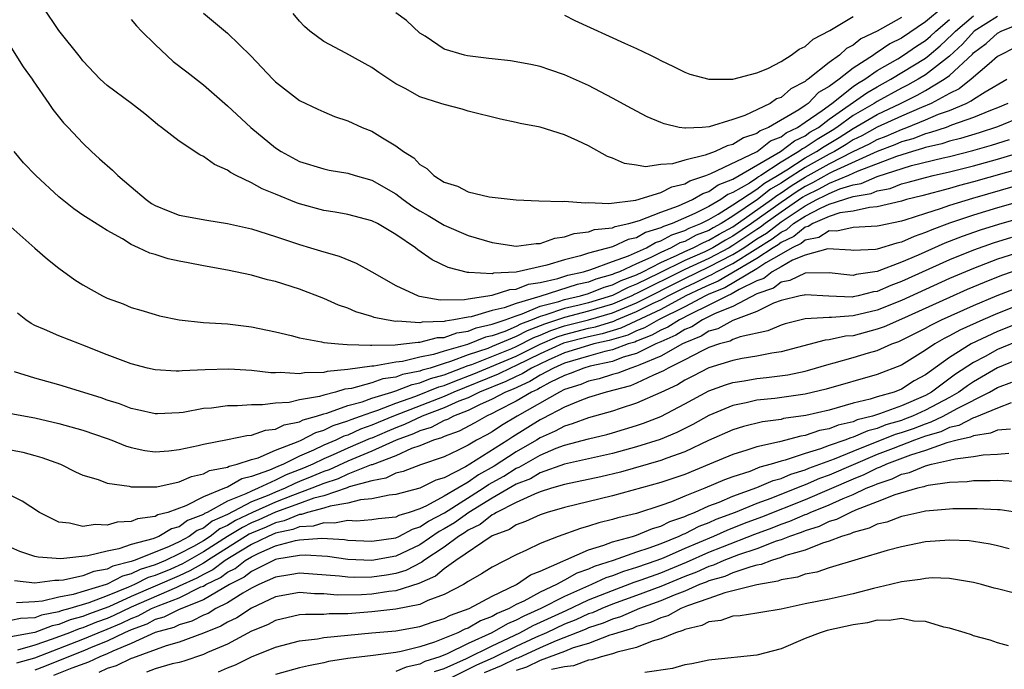
# Model space of a CAD drawing. Units: inches. Extents: x 2508000 to 2511000, y 1494000 to 1497000.
# Drawn here: x 2509090 to 2509172, y 1494662 to 1494716 of the extents above; entities that cross this region are included whole.
import ezdxf

# ---------------------------------------------------------------- set-up
doc = ezdxf.new("R2010")
doc.units = ezdxf.units.IN
doc.header["$MEASUREMENT"] = 0
doc.layers.add('LD25081494_2ft', color=228, linetype='Continuous')

msp = doc.modelspace()

# ---------------------------------------------------------------- linework, layer by layer
at = {"layer": 'LD25081494_2ft'}
for points, elevation in [([(2509171, 1494716.213), (2509169.042, 1494715), (2509168.08, 1494713.92), (2509167, 1494712.932), (2509165, 1494711.375), (2509164.387, 1494711), (2509163.501, 1494710.499), (2509163, 1494710.254), (2509161, 1494709.165), (2509160.748, 1494709), (2509159, 1494707.984), (2509157.643, 1494707), (2509157.252, 1494706.748), (2509155.992, 1494706.008), (2509155, 1494705.327), (2509154.777, 1494705.222), (2509154.493, 1494705), (2509153, 1494704.106), (2509151.327, 1494703), (2509151.12, 1494702.88), (2509151, 1494702.785), (2509150.374, 1494702.374), (2509149, 1494701.582), (2509148.579, 1494701.421), (2509148.006, 1494701), (2509147, 1494700.427), (2509145.834, 1494699.834), (2509143.949, 1494699), (2509143.232, 1494698.768), (2509143, 1494698.639), (2509141.737, 1494698.262), (2509141, 1494697.829), (2509140.312, 1494697.689), (2509139, 1494697.066), (2509137, 1494696.553), (2509136.334, 1494696.334), (2509135, 1494696.005), (2509133.539, 1494695.539), (2509131, 1494694.968), (2509129.119, 1494694.881), (2509129, 1494694.842), (2509127.051, 1494694.949), (2509126.937, 1494694.937), (2509125.344, 1494695.344), (2509124, 1494696), (2509122.835, 1494696.835), (2509122.636, 1494697), (2509121, 1494698.101), (2509119.468, 1494699), (2509119, 1494699.244), (2509117, 1494699.769), (2509115.959, 1494699.959), (2509115, 1494700.097), (2509113, 1494700.638), (2509112.729, 1494700.729), (2509111, 1494701.44), (2509109.88, 1494701.88), (2509109, 1494702.385), (2509107.725, 1494703), (2509107.254, 1494703.254), (2509107, 1494703.458), (2509105.916, 1494703.916), (2509105, 1494704.594), (2509104.707, 1494704.707), (2509103, 1494705.855), (2509101.532, 1494707), (2509101.217, 1494707.217), (2509101, 1494707.415), (2509100.134, 1494708.134), (2509099.025, 1494709), (2509097, 1494710.475), (2509096.429, 1494711), (2509095, 1494712.52), (2509094.802, 1494712.802), (2509093, 1494715.048), (2509091.677, 1494717)], 7706), ([(2509166.483, 1494717), (2509165, 1494715.774), (2509163, 1494714.418), (2509162.044, 1494713.956), (2509161, 1494713.214), (2509160.854, 1494713.146), (2509160.678, 1494713), (2509159, 1494711.922), (2509157.819, 1494711), (2509157, 1494710.404), (2509156.11, 1494709.89), (2509155.252, 1494709), (2509155, 1494708.824), (2509154.467, 1494708.467), (2509151.964, 1494707), (2509151.275, 1494706.725), (2509151, 1494706.506), (2509149.873, 1494706.127), (2509149, 1494705.565), (2509148.534, 1494705.466), (2509147.526, 1494705), (2509146.694, 1494704.694), (2509145, 1494704.289), (2509143.977, 1494703.977), (2509143, 1494703.904), (2509141.734, 1494703.734), (2509141, 1494703.865), (2509139.999, 1494703.999), (2509139, 1494704.437), (2509138.588, 1494704.588), (2509137, 1494705.458), (2509136.122, 1494705.878), (2509135, 1494706.384), (2509133, 1494707.014), (2509131.327, 1494707.327), (2509131, 1494707.41), (2509129.679, 1494707.679), (2509127, 1494708.357), (2509126.506, 1494708.506), (2509125, 1494708.895), (2509124.722, 1494709), (2509123, 1494709.549), (2509121.773, 1494710.227), (2509121, 1494710.628), (2509120.411, 1494711), (2509119.574, 1494711.574), (2509119, 1494711.992), (2509116.831, 1494713.169), (2509115, 1494714.138), (2509113.852, 1494715), (2509113.4, 1494715.399), (2509113, 1494715.818), (2509112.466, 1494716.466)], 7712), ([(2509099, 1494715.973), (2509099.443, 1494715.443), (2509099.868, 1494715), (2509101, 1494713.897), (2509102.488, 1494712.488), (2509103.622, 1494711.622), (2509105, 1494710.526), (2509107, 1494708.791), (2509108.933, 1494707), (2509111, 1494705.3), (2509111.458, 1494705), (2509113, 1494704.176), (2509115, 1494703.547), (2509115.455, 1494703.455), (2509117, 1494703.191), (2509117.606, 1494703), (2509119, 1494702.62), (2509121, 1494701.476), (2509121.615, 1494701), (2509122.42, 1494700.42), (2509123, 1494700.054), (2509123.679, 1494699.679), (2509125, 1494698.877), (2509127, 1494698.007), (2509129, 1494697.421), (2509131, 1494697.137), (2509132.653, 1494697.347), (2509133, 1494697.35), (2509134.206, 1494697.794), (2509135, 1494697.892), (2509135.809, 1494698.192), (2509137, 1494698.329), (2509137.498, 1494698.502), (2509139, 1494698.663), (2509139.229, 1494698.772), (2509140.345, 1494699), (2509141.251, 1494699.251), (2509143, 1494699.961), (2509144.488, 1494700.487), (2509145.649, 1494701), (2509146.495, 1494701.505), (2509147, 1494701.671), (2509147.766, 1494702.234), (2509149, 1494702.705), (2509152.957, 1494705), (2509154.107, 1494705.892), (2509155, 1494706.312), (2509155.408, 1494706.592), (2509156.103, 1494707), (2509157, 1494707.672), (2509160.126, 1494709.874), (2509161, 1494710.382), (2509162.132, 1494711), (2509165, 1494712.761), (2509165.305, 1494713), (2509166.226, 1494713.774), (2509167.259, 1494714.741), (2509167.487, 1494715), (2509169, 1494716.268)], 7708), ([(2509105, 1494716.49), (2509107, 1494714.829), (2509108.943, 1494712.943), (2509110.776, 1494711), (2509111, 1494710.78), (2509113, 1494709.245), (2509114.501, 1494708.502), (2509115, 1494708.283), (2509115.91, 1494707.91), (2509117, 1494707.551), (2509118.192, 1494707), (2509119, 1494706.676), (2509119.873, 1494706.128), (2509121, 1494705.465), (2509121.635, 1494705), (2509122.477, 1494704.477), (2509123, 1494703.905), (2509123.58, 1494703.58), (2509124.141, 1494703), (2509125, 1494702.451), (2509126.115, 1494702.115), (2509127, 1494701.65), (2509128.763, 1494701.237), (2509131, 1494700.97), (2509132.883, 1494700.883), (2509134.829, 1494700.829), (2509135, 1494700.86), (2509136.724, 1494700.724), (2509137, 1494700.768), (2509138.681, 1494700.681), (2509140.942, 1494700.942), (2509143, 1494701.587), (2509143.941, 1494702.058), (2509145, 1494702.312), (2509145.431, 1494702.569), (2509146.747, 1494703), (2509147.155, 1494703.155), (2509150.961, 1494704.961), (2509151.029, 1494705), (2509152.128, 1494705.872), (2509153, 1494706.22), (2509153.438, 1494706.562), (2509154.369, 1494707), (2509155, 1494707.422), (2509156.415, 1494708.415), (2509157.21, 1494709), (2509159, 1494710.391), (2509159.357, 1494710.643), (2509159.971, 1494711), (2509161, 1494711.717), (2509162.713, 1494712.713), (2509163.181, 1494713), (2509164.249, 1494713.751), (2509165, 1494714.232), (2509165.417, 1494714.583), (2509165.86, 1494715), (2509167, 1494715.965)], 7710), ([(2509163, 1494716.136), (2509161, 1494714.997), (2509159.639, 1494714.36), (2509159, 1494713.83), (2509158.453, 1494713.547), (2509157.856, 1494713), (2509157, 1494712.384), (2509155.254, 1494711), (2509155.093, 1494710.907), (2509155, 1494710.811), (2509153.802, 1494710.198), (2509153, 1494709.499), (2509152.637, 1494709.363), (2509152.104, 1494709), (2509149.993, 1494707.993), (2509149, 1494707.647), (2509147.038, 1494707.038), (2509146.451, 1494707), (2509145.055, 1494706.945), (2509145, 1494706.927), (2509144.546, 1494707), (2509143.284, 1494707.284), (2509143, 1494707.394), (2509141.881, 1494707.881), (2509140.566, 1494708.566), (2509139, 1494709.43), (2509137, 1494710.471), (2509135, 1494711.381), (2509133.792, 1494711.792), (2509133, 1494712.05), (2509132.221, 1494712.221), (2509130.53, 1494712.53), (2509129, 1494712.692), (2509128.734, 1494712.734), (2509126.939, 1494712.939), (2509126.688, 1494713), (2509125, 1494713.501), (2509123.425, 1494714.575), (2509123, 1494714.845), (2509121.882, 1494715.882), (2509121, 1494716.535)], 7714), ([(2509135, 1494716.337), (2509135.877, 1494715.877), (2509140.001, 1494713.999), (2509141, 1494713.562), (2509142.16, 1494713), (2509142.718, 1494712.718), (2509143, 1494712.555), (2509144.054, 1494712.054), (2509145, 1494711.579), (2509145.437, 1494711.437), (2509147, 1494710.998), (2509149, 1494710.999), (2509151, 1494711.534), (2509151.902, 1494711.902), (2509153, 1494712.468), (2509153.846, 1494713), (2509154.495, 1494713.505), (2509155, 1494713.72), (2509155.672, 1494714.328), (2509157.059, 1494715.059), (2509159, 1494716.229)], 7716), ([(2509089, 1494713.68), (2509090.035, 1494712.035), (2509090.783, 1494711), (2509090.864, 1494710.864), (2509092.171, 1494709), (2509092.489, 1494708.489), (2509093.387, 1494707.387), (2509093.767, 1494707), (2509095, 1494705.682), (2509095.702, 1494705), (2509096.38, 1494704.38), (2509097.444, 1494703.443), (2509097.885, 1494703), (2509099, 1494702.072), (2509100.252, 1494701), (2509100.688, 1494700.688), (2509101, 1494700.502), (2509102.063, 1494700.063), (2509103, 1494699.702), (2509105.276, 1494699.276), (2509107, 1494699.021), (2509109, 1494698.57), (2509111, 1494697.935), (2509113, 1494697.264), (2509113.917, 1494697), (2509114.747, 1494696.748), (2509115, 1494696.656), (2509116.29, 1494696.29), (2509117.705, 1494695.705), (2509119.008, 1494694.992), (2509121, 1494693.861), (2509122.838, 1494693), (2509122.961, 1494692.961), (2509124.67, 1494692.67), (2509126.7, 1494692.7), (2509127, 1494692.756), (2509129, 1494693.042), (2509130.472, 1494693.528), (2509131, 1494693.553), (2509132.027, 1494693.973), (2509133, 1494694.115), (2509134.451, 1494694.451), (2509135.286, 1494694.714), (2509136.578, 1494695), (2509137.186, 1494695.186), (2509139, 1494695.864), (2509140.334, 1494696.334), (2509141.809, 1494697), (2509142.559, 1494697.441), (2509143, 1494697.572), (2509143.916, 1494698.084), (2509145, 1494698.434), (2509145.37, 1494698.63), (2509146.339, 1494699), (2509147, 1494699.336), (2509147.78, 1494699.78), (2509149, 1494700.551), (2509151, 1494701.872), (2509151.629, 1494702.371), (2509152.711, 1494703), (2509153.477, 1494703.477), (2509155, 1494704.464), (2509155.958, 1494705), (2509156.576, 1494705.424), (2509157.836, 1494706.164), (2509159, 1494706.914), (2509161, 1494708.076), (2509162.94, 1494709), (2509164.321, 1494709.679), (2509165, 1494710.063), (2509166.567, 1494711), (2509167, 1494711.324), (2509168.901, 1494713.099), (2509169, 1494713.211), (2509170.036, 1494713.964), (2509171, 1494714.841), (2509171.306, 1494715), (2509173, 1494715.678)], 7704), ([(2509172.4, 1494713.6), (2509171.196, 1494713), (2509171, 1494712.88), (2509170.288, 1494712.288), (2509168.795, 1494711), (2509167.801, 1494710.199), (2509167, 1494709.821), (2509165.473, 1494709), (2509164.662, 1494708.662), (2509163, 1494707.93), (2509161, 1494707.006), (2509159.706, 1494706.294), (2509159, 1494705.953), (2509158.421, 1494705.579), (2509157.433, 1494705), (2509157, 1494704.779), (2509155, 1494703.662), (2509153.377, 1494702.623), (2509153, 1494702.363), (2509152.138, 1494701.861), (2509151.052, 1494701), (2509149, 1494699.62), (2509148.019, 1494699), (2509147.354, 1494698.647), (2509147, 1494698.434), (2509145.962, 1494698.038), (2509145, 1494697.529), (2509144.6, 1494697.4), (2509143.885, 1494697), (2509143, 1494696.611), (2509142.191, 1494696.192), (2509141, 1494695.668), (2509139.567, 1494695), (2509139.154, 1494694.846), (2509139, 1494694.766), (2509137.612, 1494694.387), (2509137, 1494694.141), (2509136.066, 1494693.935), (2509132.955, 1494692.955), (2509131, 1494692.373), (2509130.001, 1494692.001), (2509129, 1494691.769), (2509127.261, 1494691.261), (2509127, 1494691.225), (2509125.813, 1494691), (2509125.097, 1494690.903), (2509125, 1494690.867), (2509123.187, 1494690.813), (2509123, 1494690.764), (2509121.108, 1494690.892), (2509121, 1494690.879), (2509120.188, 1494691), (2509119.207, 1494691.207), (2509119, 1494691.292), (2509117.678, 1494691.678), (2509117, 1494691.977), (2509116.229, 1494692.229), (2509115, 1494692.776), (2509113, 1494693.548), (2509111, 1494694.179), (2509110.323, 1494694.323), (2509109, 1494694.709), (2509107.675, 1494695), (2509107, 1494695.141), (2509105, 1494695.495), (2509103.739, 1494695.739), (2509103, 1494695.883), (2509102.085, 1494696.085), (2509101, 1494696.427), (2509100.55, 1494696.55), (2509099.625, 1494697), (2509099, 1494697.275), (2509098.27, 1494697.73), (2509097, 1494698.44), (2509095.416, 1494699.416), (2509095, 1494699.718), (2509094.229, 1494700.229), (2509093, 1494701.23), (2509091.074, 1494703), (2509090.048, 1494704.048), (2509089.277, 1494705)], 7702), ([(2509089, 1494698.736), (2509091, 1494696.951), (2509092.055, 1494696.055), (2509093, 1494695.294), (2509094.334, 1494694.334), (2509095, 1494693.913), (2509096.618, 1494693), (2509097, 1494692.812), (2509098.325, 1494692.325), (2509099, 1494692.037), (2509099.809, 1494691.809), (2509101, 1494691.439), (2509101.35, 1494691.35), (2509103, 1494691.001), (2509105, 1494690.792), (2509107, 1494690.659), (2509109, 1494690.422), (2509111, 1494690.012), (2509112.299, 1494689.702), (2509113, 1494689.51), (2509114.827, 1494689.172), (2509115, 1494689.122), (2509116.228, 1494689), (2509116.946, 1494688.946), (2509118.887, 1494688.887), (2509119, 1494688.903), (2509120.928, 1494688.928), (2509121.631, 1494689), (2509122.846, 1494689.154), (2509123, 1494689.144), (2509124.47, 1494689.529), (2509125, 1494689.546), (2509126.062, 1494689.938), (2509127, 1494690.065), (2509127.662, 1494690.338), (2509129, 1494690.631), (2509130.076, 1494691), (2509131, 1494691.345), (2509131.491, 1494691.491), (2509133, 1494692.128), (2509134.536, 1494692.536), (2509135, 1494692.7), (2509136.338, 1494693), (2509137, 1494693.19), (2509138.292, 1494693.708), (2509139, 1494693.901), (2509139.724, 1494694.276), (2509141, 1494694.752), (2509141.511, 1494695), (2509143, 1494695.773), (2509144.378, 1494696.379), (2509145, 1494696.689), (2509145.712, 1494697), (2509146.555, 1494697.445), (2509147, 1494697.615), (2509147.865, 1494698.135), (2509149, 1494698.739), (2509152.203, 1494701), (2509152.648, 1494701.352), (2509153, 1494701.557), (2509153.854, 1494702.147), (2509155, 1494702.864), (2509157, 1494703.971), (2509158.985, 1494704.985), (2509160.354, 1494705.646), (2509161, 1494706.001), (2509161.724, 1494706.276), (2509163, 1494706.839), (2509163.446, 1494707), (2509165, 1494707.626), (2509166.093, 1494708.093), (2509167, 1494708.418), (2509168.387, 1494709), (2509168.803, 1494709.197), (2509169, 1494709.355), (2509169.96, 1494709.96), (2509171.75, 1494711)], 7700), ([(2509171.845, 1494709), (2509171, 1494708.628), (2509170.401, 1494708.401), (2509169, 1494707.814), (2509167.179, 1494707.179), (2509166.71, 1494707), (2509165.433, 1494706.567), (2509165, 1494706.47), (2509163.943, 1494706.057), (2509163, 1494705.79), (2509162.452, 1494705.548), (2509160.994, 1494704.994), (2509157.334, 1494703.334), (2509157, 1494703.163), (2509155.618, 1494702.382), (2509155, 1494702.089), (2509154.33, 1494701.67), (2509153, 1494700.754), (2509150.543, 1494699), (2509149, 1494697.956), (2509148.376, 1494697.624), (2509147.338, 1494697), (2509146.669, 1494696.669), (2509145, 1494695.939), (2509142.882, 1494694.882), (2509141, 1494693.969), (2509140.294, 1494693.706), (2509139, 1494693.037), (2509137, 1494692.428), (2509136.232, 1494692.232), (2509135, 1494691.956), (2509133.384, 1494691.384), (2509133, 1494691.282), (2509132.333, 1494691), (2509131.364, 1494690.636), (2509131, 1494690.443), (2509130.043, 1494690.043), (2509129, 1494689.686), (2509128.438, 1494689.563), (2509126.959, 1494688.959), (2509125, 1494688.4), (2509124.111, 1494688.111), (2509123, 1494687.893), (2509121.536, 1494687.536), (2509121, 1494687.485), (2509119.163, 1494687.163), (2509119, 1494687.161), (2509117, 1494686.876), (2509115.284, 1494686.716), (2509115, 1494686.63), (2509113.404, 1494686.596), (2509113, 1494686.506), (2509111.38, 1494686.62), (2509111, 1494686.59), (2509110.595, 1494686.595), (2509109, 1494686.783), (2509107.105, 1494686.895), (2509105.149, 1494686.851), (2509103.231, 1494686.769), (2509103, 1494686.74), (2509102.741, 1494686.741), (2509101, 1494686.856), (2509100.368, 1494687), (2509099, 1494687.347), (2509097, 1494688.099), (2509095, 1494688.904), (2509094.722, 1494689), (2509093, 1494689.677), (2509091.796, 1494690.204), (2509091, 1494690.521), (2509090.688, 1494690.688), (2509090.237, 1494691), (2509089.551, 1494691.55)], 7698), ([(2509173, 1494707.885), (2509171, 1494707.051), (2509169.457, 1494706.543), (2509167.924, 1494706.076), (2509167, 1494705.853), (2509166.363, 1494705.637), (2509165, 1494705.332), (2509164.761, 1494705.239), (2509163.916, 1494705), (2509162.584, 1494704.585), (2509159.332, 1494703.332), (2509158.6, 1494703), (2509157, 1494702.343), (2509156.143, 1494701.857), (2509155, 1494701.314), (2509154.807, 1494701.193), (2509153, 1494699.957), (2509151.67, 1494699), (2509151.294, 1494698.705), (2509151, 1494698.523), (2509149, 1494697.173), (2509148.698, 1494697), (2509147, 1494696.111), (2509145, 1494695.19), (2509141, 1494693.186), (2509140.864, 1494693.136), (2509140.602, 1494693), (2509139, 1494692.31), (2509137, 1494691.713), (2509135, 1494691.212), (2509133.351, 1494690.649), (2509133, 1494690.497), (2509131.912, 1494690.088), (2509131, 1494689.606), (2509129, 1494688.777), (2509128.634, 1494688.634), (2509127, 1494688.089), (2509125.528, 1494687.528), (2509125, 1494687.377), (2509123.837, 1494687), (2509123.184, 1494686.816), (2509123, 1494686.741), (2509121.545, 1494686.456), (2509121, 1494686.24), (2509119.91, 1494686.09), (2509119, 1494685.763), (2509117.297, 1494685.297), (2509116.766, 1494685.234), (2509115.993, 1494685), (2509115, 1494684.756), (2509114.641, 1494684.641), (2509113, 1494684.344), (2509112.143, 1494684.143), (2509111, 1494684.066), (2509109.928, 1494683.928), (2509109, 1494683.94), (2509107.848, 1494683.848), (2509107, 1494683.848), (2509105.673, 1494683.673), (2509105, 1494683.622), (2509103.313, 1494683.313), (2509103, 1494683.277), (2509101.187, 1494683.187), (2509101, 1494683.188), (2509099.532, 1494683.532), (2509099, 1494683.642), (2509098.02, 1494684.02), (2509097, 1494684.338), (2509096.51, 1494684.51), (2509093, 1494685.596), (2509091, 1494686.149), (2509089.314, 1494686.686)], 7696), ([(2509089, 1494683.225), (2509091, 1494682.85), (2509093, 1494682.397), (2509095, 1494681.837), (2509097, 1494681.145), (2509097.389, 1494681), (2509098.529, 1494680.528), (2509099, 1494680.392), (2509100.146, 1494680.146), (2509101, 1494680.032), (2509102.121, 1494680.121), (2509103, 1494680.224), (2509104.569, 1494680.569), (2509105, 1494680.684), (2509107, 1494681.057), (2509108.602, 1494681.398), (2509109, 1494681.426), (2509110.166, 1494681.834), (2509111, 1494681.927), (2509111.719, 1494682.281), (2509113, 1494682.537), (2509113.302, 1494682.698), (2509114.397, 1494683), (2509115, 1494683.194), (2509115.258, 1494683.258), (2509117, 1494683.876), (2509118.197, 1494684.197), (2509119, 1494684.493), (2509120.67, 1494685), (2509120.913, 1494685.087), (2509121, 1494685.099), (2509122.361, 1494685.639), (2509123, 1494685.764), (2509123.876, 1494686.124), (2509125, 1494686.44), (2509127, 1494687.203), (2509127.305, 1494687.305), (2509130.624, 1494688.624), (2509131, 1494688.781), (2509132.461, 1494689.54), (2509133, 1494689.743), (2509133.878, 1494690.122), (2509135, 1494690.497), (2509137.001, 1494691), (2509139, 1494691.59), (2509141, 1494692.431), (2509145, 1494694.444), (2509147, 1494695.398), (2509149, 1494696.422), (2509149.911, 1494697), (2509151, 1494697.734), (2509151.782, 1494698.218), (2509153, 1494699.16), (2509155, 1494700.487), (2509155.971, 1494701), (2509156.669, 1494701.331), (2509157, 1494701.519), (2509157.881, 1494701.881), (2509159, 1494702.222), (2509159.664, 1494702.336), (2509161, 1494702.93), (2509163.83, 1494703.829), (2509166.479, 1494704.479), (2509167, 1494704.592), (2509168.927, 1494705.073), (2509170.476, 1494705.524), (2509171.997, 1494706.003)], 7694), ([(2509089, 1494680.189), (2509089.993, 1494679.993), (2509091, 1494679.731), (2509091.571, 1494679.57), (2509093.12, 1494679), (2509094.382, 1494678.382), (2509095, 1494678.097), (2509096.273, 1494677.727), (2509097, 1494677.442), (2509098.834, 1494677.166), (2509099, 1494677.116), (2509100.863, 1494677.137), (2509101, 1494677.12), (2509101.136, 1494677.136), (2509103, 1494677.534), (2509104.016, 1494677.984), (2509105, 1494678.195), (2509105.52, 1494678.48), (2509107, 1494678.769), (2509107.146, 1494678.854), (2509107.816, 1494679), (2509109, 1494679.391), (2509109.543, 1494679.543), (2509111, 1494680.166), (2509112.889, 1494680.889), (2509113.132, 1494681), (2509114.348, 1494681.652), (2509115, 1494681.832), (2509115.78, 1494682.22), (2509117, 1494682.599), (2509117.274, 1494682.726), (2509118.072, 1494683), (2509119, 1494683.342), (2509119.491, 1494683.491), (2509121, 1494684.083), (2509122.663, 1494684.663), (2509124.568, 1494685.431), (2509125, 1494685.553), (2509125.894, 1494685.894), (2509127.472, 1494686.527), (2509131, 1494687.989), (2509133, 1494688.987), (2509134.405, 1494689.595), (2509135, 1494689.794), (2509137, 1494690.3), (2509137.575, 1494690.424), (2509139.105, 1494690.895), (2509139.331, 1494691), (2509141, 1494691.684), (2509142.378, 1494692.378), (2509143, 1494692.671), (2509143.612, 1494693), (2509145, 1494693.698), (2509145.89, 1494694.109), (2509147, 1494694.663), (2509147.239, 1494694.761), (2509147.65, 1494695), (2509149, 1494695.679), (2509150.859, 1494696.859), (2509152.269, 1494697.731), (2509153, 1494698.305), (2509153.475, 1494698.525), (2509154.05, 1494699), (2509155, 1494699.624), (2509156.323, 1494700.323), (2509157, 1494700.623), (2509159, 1494701.251), (2509160.494, 1494701.506), (2509161, 1494701.731), (2509162.065, 1494701.935), (2509163, 1494702.302), (2509163.563, 1494702.437), (2509165, 1494702.847), (2509165.632, 1494703), (2509167, 1494703.296), (2509169, 1494703.793), (2509171, 1494704.36), (2509173.117, 1494705)], 7692), ([(2509173, 1494703.621), (2509169, 1494702.471), (2509167.831, 1494702.17), (2509167, 1494701.922), (2509164.694, 1494701.306), (2509163.415, 1494701), (2509163, 1494700.881), (2509161, 1494700.387), (2509160.356, 1494700.356), (2509159, 1494700.051), (2509157.889, 1494699.889), (2509157, 1494699.604), (2509155.636, 1494699), (2509155.249, 1494698.751), (2509155, 1494698.7), (2509154.069, 1494697.931), (2509153, 1494697.436), (2509152.756, 1494697.244), (2509152.361, 1494697), (2509151, 1494696.095), (2509147.782, 1494694.218), (2509147, 1494693.899), (2509146.4, 1494693.6), (2509145.102, 1494693), (2509143, 1494691.875), (2509139.684, 1494690.316), (2509138.15, 1494689.85), (2509137, 1494689.601), (2509134.932, 1494689.068), (2509133, 1494688.17), (2509131, 1494687.197), (2509130.527, 1494687), (2509129.501, 1494686.499), (2509125.805, 1494685), (2509125, 1494684.639), (2509120.802, 1494683), (2509119.522, 1494682.478), (2509119, 1494682.248), (2509118.07, 1494681.93), (2509117, 1494681.432), (2509116.67, 1494681.33), (2509116.009, 1494681), (2509115, 1494680.575), (2509114.158, 1494680.158), (2509113, 1494679.664), (2509111.65, 1494679), (2509111.177, 1494678.823), (2509110.503, 1494678.503), (2509109, 1494677.97), (2509108.203, 1494677.797), (2509107, 1494677.097), (2509106.919, 1494677.081), (2509106.77, 1494677), (2509105, 1494676.306), (2509103.553, 1494675.553), (2509102.039, 1494675), (2509101.212, 1494674.788), (2509101, 1494674.661), (2509099.539, 1494674.461), (2509099, 1494674.236), (2509097.826, 1494674.174), (2509097, 1494673.94), (2509096.016, 1494673.984), (2509095, 1494673.836), (2509093.892, 1494674.108), (2509093, 1494674.191), (2509091.373, 1494675), (2509089.943, 1494675.943), (2509089, 1494676.395)], 7690), ([(2509174.768, 1494702.767), (2509168.906, 1494701.094), (2509167, 1494700.501), (2509166.221, 1494700.221), (2509165, 1494699.843), (2509163.28, 1494699.28), (2509163, 1494699.199), (2509161.168, 1494698.832), (2509161, 1494698.777), (2509159, 1494698.668), (2509157.626, 1494698.375), (2509157, 1494698.399), (2509156.148, 1494697.852), (2509155, 1494697.615), (2509154.663, 1494697.337), (2509153.936, 1494697), (2509153, 1494696.474), (2509151.744, 1494695.744), (2509151, 1494695.25), (2509148.324, 1494693.676), (2509147, 1494693.134), (2509146.716, 1494693), (2509145, 1494692.084), (2509142.832, 1494691), (2509141.663, 1494690.337), (2509141, 1494690.081), (2509140.263, 1494689.737), (2509138.725, 1494689.275), (2509137.455, 1494689), (2509137, 1494688.876), (2509135, 1494688.257), (2509133.661, 1494687.661), (2509132.272, 1494687), (2509131.485, 1494686.515), (2509131, 1494686.303), (2509130.125, 1494685.875), (2509127.944, 1494685), (2509127, 1494684.532), (2509126.236, 1494684.236), (2509125, 1494683.683), (2509123.194, 1494683), (2509121.704, 1494682.296), (2509121, 1494682.035), (2509120.265, 1494681.735), (2509119, 1494681.179), (2509118.867, 1494681.133), (2509117, 1494680.327), (2509115.774, 1494679.774), (2509115, 1494679.448), (2509114.095, 1494679), (2509113.333, 1494678.667), (2509111.887, 1494678.113), (2509111, 1494677.672), (2509109.56, 1494677), (2509109, 1494676.777), (2509108.539, 1494676.539), (2509107, 1494675.931), (2509105.322, 1494675), (2509105.1, 1494674.9), (2509105, 1494674.823), (2509103.677, 1494674.323), (2509103, 1494673.806), (2509102.358, 1494673.642), (2509101.291, 1494673), (2509100.811, 1494672.811), (2509099, 1494672.329), (2509097.969, 1494671.969), (2509097, 1494671.79), (2509095.39, 1494671.39), (2509093.147, 1494671.147), (2509091.265, 1494671.265), (2509091, 1494671.341), (2509089.75, 1494671.75), (2509089, 1494672.085)], 7688), ([(2509175, 1494701.449), (2509171, 1494700.318), (2509169, 1494699.711), (2509167, 1494699.032), (2509165.518, 1494698.482), (2509165, 1494698.253), (2509164.057, 1494697.943), (2509163, 1494697.464), (2509162.615, 1494697.385), (2509161, 1494696.868), (2509160.843, 1494696.843), (2509159, 1494696.775), (2509158.8, 1494696.8), (2509156.893, 1494696.893), (2509155, 1494696.37), (2509153.958, 1494695.958), (2509153, 1494695.42), (2509152.278, 1494695), (2509151.563, 1494694.437), (2509151, 1494694.241), (2509149.518, 1494693.518), (2509148.866, 1494693.133), (2509148.54, 1494693), (2509147, 1494692.211), (2509145.477, 1494691.477), (2509144.554, 1494691), (2509143.602, 1494690.398), (2509143, 1494690.136), (2509142.275, 1494689.725), (2509141, 1494689.232), (2509140.842, 1494689.158), (2509140.312, 1494689), (2509139, 1494688.505), (2509138.366, 1494688.366), (2509137, 1494687.993), (2509135, 1494687.404), (2509134.092, 1494687), (2509133, 1494686.404), (2509132.131, 1494685.869), (2509130.748, 1494685.252), (2509130.112, 1494685), (2509129, 1494684.399), (2509127.933, 1494683.933), (2509127, 1494683.471), (2509125.785, 1494683), (2509125.28, 1494682.72), (2509125, 1494682.624), (2509123.931, 1494682.069), (2509123, 1494681.788), (2509122.466, 1494681.534), (2509121.028, 1494681), (2509119, 1494680.076), (2509117, 1494679.258), (2509115.451, 1494678.548), (2509115, 1494678.402), (2509114.024, 1494677.976), (2509113, 1494677.554), (2509112.597, 1494677.403), (2509111.786, 1494677), (2509111, 1494676.693), (2509110.445, 1494676.445), (2509109, 1494675.869), (2509107, 1494674.835), (2509105.736, 1494674.264), (2509105, 1494673.696), (2509104.494, 1494673.506), (2509103.831, 1494673), (2509103, 1494672.555), (2509102.151, 1494672.151), (2509101, 1494671.705), (2509099.256, 1494671), (2509099, 1494670.91), (2509097.466, 1494670.534), (2509097, 1494670.286), (2509095.901, 1494670.099), (2509095, 1494669.736), (2509093.37, 1494669.37), (2509093, 1494669.337), (2509092.648, 1494669.352), (2509091, 1494669.119), (2509089.297, 1494669.297)], 7686), ([(2509175, 1494700.059), (2509171.059, 1494698.941), (2509169.54, 1494698.461), (2509168.061, 1494697.939), (2509166.623, 1494697.377), (2509164.384, 1494696.383), (2509163, 1494695.791), (2509161, 1494695.011), (2509159.239, 1494694.761), (2509159, 1494694.7), (2509158.71, 1494694.71), (2509157, 1494694.905), (2509155, 1494694.897), (2509153.728, 1494694.272), (2509153, 1494694.141), (2509152.362, 1494693.638), (2509151, 1494693.164), (2509149, 1494692.125), (2509147.518, 1494691.518), (2509146.476, 1494691), (2509145.58, 1494690.42), (2509145, 1494690.19), (2509144.271, 1494689.729), (2509143, 1494689.177), (2509142.887, 1494689.113), (2509142.594, 1494689), (2509141, 1494688.217), (2509139.891, 1494687.891), (2509139, 1494687.555), (2509137.152, 1494687.152), (2509136.614, 1494687), (2509135.468, 1494686.532), (2509135, 1494686.381), (2509133.791, 1494685.791), (2509133, 1494685.36), (2509132.778, 1494685.222), (2509132.268, 1494685), (2509131, 1494684.24), (2509129.462, 1494683.462), (2509129, 1494683.212), (2509128.514, 1494683), (2509127.555, 1494682.445), (2509126.256, 1494681.744), (2509125, 1494681.311), (2509124.796, 1494681.205), (2509124.118, 1494681), (2509123, 1494680.528), (2509122.298, 1494680.298), (2509121, 1494679.709), (2509119.035, 1494678.965), (2509118.944, 1494678.944), (2509117, 1494678.169), (2509116.201, 1494677.799), (2509115, 1494677.41), (2509114.023, 1494677), (2509112.406, 1494676.406), (2509111, 1494675.858), (2509109.08, 1494675), (2509107.673, 1494674.327), (2509107, 1494673.911), (2509106.372, 1494673.628), (2509105.558, 1494673), (2509105, 1494672.645), (2509104.171, 1494672.171), (2509103, 1494671.544), (2509101.857, 1494671), (2509101, 1494670.641), (2509099.742, 1494670.258), (2509099, 1494669.887), (2509098.288, 1494669.712), (2509097, 1494669.029), (2509096.914, 1494669), (2509094.185, 1494668.185), (2509093, 1494667.958), (2509091.626, 1494667.626), (2509091, 1494667.562), (2509089.483, 1494667.483)], 7684), ([(2509172.147, 1494697.853), (2509170.625, 1494697.375), (2509169, 1494696.797), (2509167, 1494695.982), (2509163, 1494694.186), (2509162.135, 1494693.865), (2509161, 1494693.371), (2509160.675, 1494693.325), (2509159.41, 1494693), (2509159, 1494692.908), (2509158.9, 1494692.9), (2509156.961, 1494692.962), (2509155, 1494693.094), (2509154.937, 1494693.063), (2509154.588, 1494693), (2509153, 1494692.603), (2509152.377, 1494692.378), (2509151, 1494691.688), (2509149, 1494690.951), (2509147.747, 1494690.253), (2509147, 1494690.052), (2509146.362, 1494689.638), (2509145, 1494689.098), (2509144.802, 1494689), (2509143, 1494687.985), (2509141.275, 1494687.275), (2509141, 1494687.14), (2509140.525, 1494687), (2509139.435, 1494686.565), (2509139, 1494686.451), (2509137.886, 1494686.114), (2509137, 1494685.903), (2509136.358, 1494685.642), (2509135, 1494685.203), (2509134.584, 1494685), (2509131.066, 1494683), (2509129.775, 1494682.225), (2509129, 1494681.708), (2509128.551, 1494681.449), (2509127.693, 1494681), (2509127, 1494680.594), (2509126.184, 1494680.184), (2509125, 1494679.624), (2509123.037, 1494678.963), (2509121.611, 1494678.389), (2509121, 1494678.248), (2509120.165, 1494677.835), (2509119, 1494677.636), (2509117.121, 1494677.121), (2509116.95, 1494677.05), (2509115, 1494676.389), (2509114.174, 1494676.174), (2509113, 1494675.735), (2509111, 1494675.022), (2509109.624, 1494674.376), (2509109, 1494674.12), (2509108.243, 1494673.757), (2509107, 1494672.987), (2509105, 1494671.715), (2509103.275, 1494670.725), (2509102.292, 1494670.292), (2509101, 1494669.751), (2509100.425, 1494669.575), (2509099.274, 1494669), (2509098.782, 1494668.782), (2509097, 1494668.058), (2509095.48, 1494667.48), (2509093.906, 1494667), (2509093.189, 1494666.811), (2509093, 1494666.732), (2509091.553, 1494666.447), (2509091, 1494666.233), (2509089.817, 1494666.184), (2509089, 1494666.009)], 7682), ([(2509173, 1494696.691), (2509171, 1494696.037), (2509169, 1494695.281), (2509167, 1494694.431), (2509163, 1494692.62), (2509161, 1494691.811), (2509159, 1494691.327), (2509157.189, 1494691.189), (2509157, 1494691.195), (2509155, 1494691.08), (2509153.335, 1494690.665), (2509153, 1494690.565), (2509151.898, 1494690.102), (2509149.596, 1494689.596), (2509149, 1494689.372), (2509148.761, 1494689.239), (2509147.876, 1494689), (2509147, 1494688.694), (2509146.437, 1494688.437), (2509145, 1494687.679), (2509143.619, 1494687), (2509143.241, 1494686.759), (2509142.407, 1494686.407), (2509141, 1494685.728), (2509140.48, 1494685.52), (2509138.472, 1494685), (2509137, 1494684.536), (2509136.273, 1494684.273), (2509135, 1494683.743), (2509133.206, 1494682.794), (2509133, 1494682.702), (2509130.717, 1494681.282), (2509130.295, 1494681), (2509127.147, 1494679), (2509126.781, 1494678.781), (2509125, 1494677.885), (2509124.329, 1494677.671), (2509123, 1494677.024), (2509121, 1494676.498), (2509120.436, 1494676.436), (2509119, 1494676.122), (2509118.057, 1494676.057), (2509117, 1494675.768), (2509115.527, 1494675.527), (2509115, 1494675.347), (2509113.667, 1494675), (2509113.162, 1494674.838), (2509113, 1494674.829), (2509111.705, 1494674.295), (2509111, 1494674.144), (2509110.222, 1494673.778), (2509109, 1494673.275), (2509108.814, 1494673.186), (2509105.343, 1494671), (2509105.148, 1494670.853), (2509105, 1494670.782), (2509103.871, 1494670.129), (2509103, 1494669.735), (2509099, 1494668.004), (2509097.157, 1494667.157), (2509096.755, 1494667), (2509095.46, 1494666.54), (2509095, 1494666.351), (2509093.931, 1494666.069), (2509093, 1494665.684), (2509092.428, 1494665.572), (2509091, 1494665.018), (2509089, 1494664.656)], 7680), ([(2509173, 1494695.26), (2509171.321, 1494694.679), (2509169.884, 1494694.116), (2509168.48, 1494693.52), (2509167, 1494692.87), (2509163, 1494691.054), (2509161.572, 1494690.428), (2509161, 1494690.217), (2509159, 1494689.688), (2509158.363, 1494689.637), (2509157, 1494689.339), (2509156.682, 1494689.318), (2509153, 1494688.341), (2509152.232, 1494688.232), (2509151, 1494687.973), (2509149.78, 1494687.78), (2509149, 1494687.621), (2509147, 1494687.027), (2509145.671, 1494686.329), (2509145, 1494686.001), (2509144.389, 1494685.611), (2509143, 1494684.961), (2509141, 1494684.069), (2509139.648, 1494683.648), (2509139, 1494683.422), (2509137, 1494682.87), (2509135.65, 1494682.35), (2509135, 1494682.179), (2509134.241, 1494681.759), (2509133, 1494681.206), (2509132.671, 1494681), (2509131, 1494680.036), (2509129.159, 1494678.841), (2509127.87, 1494678.13), (2509127, 1494677.515), (2509126.132, 1494677), (2509125, 1494676.337), (2509123.545, 1494675.545), (2509123, 1494675.309), (2509122.104, 1494675), (2509121.253, 1494674.748), (2509121, 1494674.613), (2509119.533, 1494674.467), (2509119, 1494674.38), (2509117.717, 1494674.283), (2509117, 1494674.323), (2509115.899, 1494674.101), (2509115, 1494674.145), (2509114.134, 1494673.866), (2509113, 1494673.806), (2509112.43, 1494673.57), (2509111, 1494673.264), (2509110.383, 1494673), (2509109, 1494672.319), (2509107.305, 1494671.305), (2509106.821, 1494671), (2509105.782, 1494670.218), (2509105, 1494669.842), (2509104.466, 1494669.534), (2509103, 1494668.856), (2509102.768, 1494668.768), (2509099, 1494667.126), (2509097.572, 1494666.427), (2509097, 1494666.187), (2509096.124, 1494665.876), (2509095, 1494665.414), (2509094.673, 1494665.327), (2509093.88, 1494665), (2509092.449, 1494664.449), (2509091, 1494663.962), (2509089.556, 1494663.556)], 7678), ([(2509089.5, 1494662.5), (2509091, 1494662.911), (2509095, 1494664.452), (2509096.274, 1494665), (2509097, 1494665.286), (2509098.206, 1494665.794), (2509099, 1494666.188), (2509099.596, 1494666.404), (2509100.699, 1494667), (2509101.233, 1494667.233), (2509103, 1494667.901), (2509104.801, 1494668.801), (2509105, 1494668.881), (2509105.203, 1494669), (2509106.417, 1494669.583), (2509107, 1494670.022), (2509107.653, 1494670.347), (2509108.486, 1494671), (2509109, 1494671.307), (2509109.606, 1494671.606), (2509111, 1494672.207), (2509112.667, 1494672.667), (2509113, 1494672.722), (2509114.848, 1494672.848), (2509116.739, 1494672.739), (2509117, 1494672.702), (2509119, 1494672.597), (2509121, 1494672.888), (2509121.242, 1494673), (2509122.39, 1494673.61), (2509123, 1494673.791), (2509123.718, 1494674.281), (2509125.026, 1494674.975), (2509128.245, 1494677), (2509128.687, 1494677.313), (2509129.976, 1494678.024), (2509131, 1494678.67), (2509131.237, 1494678.762), (2509133, 1494679.757), (2509134.327, 1494680.327), (2509135, 1494680.579), (2509137, 1494681.105), (2509138.527, 1494681.473), (2509139, 1494681.609), (2509141, 1494682.224), (2509141.578, 1494682.422), (2509143.023, 1494682.977), (2509145, 1494684.021), (2509147, 1494685.102), (2509148.391, 1494685.609), (2509149, 1494685.794), (2509149.937, 1494685.937), (2509151, 1494686.131), (2509151.791, 1494686.209), (2509153.561, 1494686.44), (2509155, 1494686.736), (2509155.212, 1494686.788), (2509157, 1494687.318), (2509157.419, 1494687.419), (2509159, 1494687.87), (2509160.257, 1494688.257), (2509161, 1494688.468), (2509162.195, 1494689), (2509162.783, 1494689.217), (2509163, 1494689.313), (2509165, 1494690.312), (2509165.438, 1494690.563), (2509166.338, 1494691), (2509169, 1494692.198), (2509170.97, 1494693.03), (2509172.407, 1494693.593)], 7676), ([(2509173, 1494692.325), (2509171, 1494691.527), (2509169.781, 1494691), (2509167.861, 1494690.139), (2509167, 1494689.665), (2509166.552, 1494689.448), (2509165.77, 1494689), (2509165, 1494688.472), (2509163, 1494687.242), (2509161, 1494686.463), (2509156.762, 1494685.238), (2509155, 1494684.827), (2509152.475, 1494684.475), (2509151, 1494684.32), (2509150.111, 1494684.111), (2509149, 1494683.889), (2509147, 1494683.057), (2509145.682, 1494682.318), (2509144.353, 1494681.647), (2509142.946, 1494681.054), (2509141, 1494680.437), (2509139, 1494679.883), (2509135, 1494679.001), (2509133, 1494678.276), (2509132.197, 1494677.802), (2509131, 1494677.336), (2509129, 1494676.179), (2509127.051, 1494675), (2509125.86, 1494674.14), (2509125, 1494673.62), (2509124.595, 1494673.405), (2509123, 1494672.307), (2509121, 1494671.372), (2509119, 1494670.997), (2509117, 1494671.079), (2509115.32, 1494671.32), (2509113.45, 1494671.45), (2509113, 1494671.419), (2509111.1, 1494671.1), (2509111, 1494671.073), (2509110.831, 1494671), (2509109, 1494670.078), (2509108.396, 1494669.604), (2509107.182, 1494669), (2509105, 1494667.73), (2509103, 1494666.928), (2509101.714, 1494666.286), (2509101, 1494666.091), (2509100.292, 1494665.708), (2509099, 1494665.24), (2509098.459, 1494665), (2509097, 1494664.286), (2509095.826, 1494663.826), (2509095, 1494663.471), (2509093.784, 1494663), (2509091.812, 1494662.188), (2509091, 1494661.885)], 7674), ([(2509173, 1494690.839), (2509171, 1494690.028), (2509168.802, 1494689), (2509167, 1494687.885), (2509165, 1494686.445), (2509164.065, 1494685.935), (2509163, 1494685.238), (2509162.395, 1494685), (2509161, 1494684.594), (2509160.397, 1494684.397), (2509159, 1494684.067), (2509157.678, 1494683.678), (2509157, 1494683.507), (2509155.061, 1494683.061), (2509153.21, 1494682.79), (2509153, 1494682.734), (2509151.474, 1494682.527), (2509149.87, 1494682.13), (2509149, 1494681.867), (2509146.964, 1494680.965), (2509145, 1494680.03), (2509143.502, 1494679.502), (2509143, 1494679.304), (2509139.659, 1494678.341), (2509138.033, 1494677.967), (2509135, 1494677.319), (2509133.926, 1494677), (2509133, 1494676.696), (2509132.52, 1494676.52), (2509131, 1494675.819), (2509129.359, 1494675), (2509129.145, 1494674.855), (2509129, 1494674.8), (2509128, 1494674), (2509127, 1494673.528), (2509126.694, 1494673.306), (2509126.188, 1494673), (2509125, 1494672.115), (2509123.314, 1494671), (2509123.145, 1494670.855), (2509121.822, 1494670.178), (2509121, 1494669.93), (2509120.208, 1494669.792), (2509119, 1494669.618), (2509117.588, 1494669.588), (2509117, 1494669.61), (2509116.3, 1494669.7), (2509113, 1494669.96), (2509112.199, 1494669.801), (2509111, 1494669.626), (2509109.608, 1494669), (2509109, 1494668.693), (2509108.287, 1494668.287), (2509107, 1494667.475), (2509106.041, 1494667), (2509105.391, 1494666.609), (2509105, 1494666.455), (2509104.04, 1494665.96), (2509103, 1494665.666), (2509102.555, 1494665.445), (2509101, 1494665.019), (2509099, 1494664.094), (2509097.469, 1494663.469), (2509097, 1494663.239), (2509096.389, 1494663), (2509095.447, 1494662.553), (2509094.062, 1494662.062), (2509092.56, 1494661.44)], 7672), ([(2509173, 1494689.359), (2509171, 1494688.528), (2509169.962, 1494687.962), (2509169, 1494687.469), (2509167.511, 1494686.489), (2509165.504, 1494685), (2509165, 1494684.727), (2509163, 1494683.854), (2509161.178, 1494683.178), (2509160.613, 1494683), (2509159.319, 1494682.681), (2509159, 1494682.538), (2509157.747, 1494682.253), (2509157, 1494681.946), (2509156.207, 1494681.793), (2509155, 1494681.392), (2509154.657, 1494681.343), (2509152.868, 1494680.868), (2509151, 1494680.449), (2509150.162, 1494680.162), (2509149, 1494679.821), (2509147.055, 1494679), (2509145, 1494678.159), (2509143, 1494677.472), (2509139, 1494676.385), (2509135, 1494675.403), (2509133.582, 1494675), (2509133, 1494674.803), (2509131.77, 1494674.23), (2509131, 1494673.964), (2509130.426, 1494673.574), (2509129, 1494673.04), (2509125.969, 1494671), (2509125, 1494670.311), (2509124.293, 1494669.707), (2509122.912, 1494669.088), (2509121, 1494668.479), (2509120.421, 1494668.421), (2509119, 1494668.209), (2509118.154, 1494668.154), (2509116.122, 1494668.122), (2509115, 1494668.224), (2509114.226, 1494668.226), (2509113, 1494668.333), (2509111, 1494667.971), (2509109, 1494667.043), (2509107.769, 1494666.231), (2509107, 1494665.864), (2509106.46, 1494665.54), (2509105, 1494664.956), (2509103, 1494664.221), (2509101.908, 1494663.908), (2509099.114, 1494662.885), (2509099, 1494662.86), (2509097.745, 1494662.256), (2509097, 1494662.021), (2509096.307, 1494661.693)], 7670), ([(2509173, 1494687.837), (2509171, 1494687.005), (2509169, 1494685.854), (2509168.483, 1494685.517), (2509167.786, 1494685), (2509167, 1494684.558), (2509165, 1494683.488), (2509163.933, 1494683), (2509163.26, 1494682.74), (2509163, 1494682.649), (2509161.721, 1494682.279), (2509161, 1494681.986), (2509160.209, 1494681.792), (2509159, 1494681.251), (2509158.796, 1494681.204), (2509158.299, 1494681), (2509157, 1494680.547), (2509156.274, 1494680.275), (2509155, 1494679.908), (2509153.341, 1494679.34), (2509153, 1494679.259), (2509152.19, 1494679), (2509151.252, 1494678.748), (2509150.41, 1494678.41), (2509149, 1494677.961), (2509148.296, 1494677.704), (2509146.666, 1494677), (2509145, 1494676.347), (2509143.89, 1494675.89), (2509143, 1494675.575), (2509141, 1494674.921), (2509139.44, 1494674.56), (2509139, 1494674.411), (2509137.86, 1494674.14), (2509137, 1494673.853), (2509136.33, 1494673.67), (2509134.484, 1494673), (2509133, 1494672.416), (2509131.864, 1494671.864), (2509131, 1494671.482), (2509129, 1494670.459), (2509128.113, 1494669.887), (2509127, 1494669.251), (2509126.607, 1494669), (2509125, 1494668.165), (2509123.665, 1494667.665), (2509123, 1494667.345), (2509121, 1494666.955), (2509119, 1494666.726), (2509117, 1494666.566), (2509115.444, 1494666.556), (2509115, 1494666.518), (2509113.478, 1494666.522), (2509113, 1494666.471), (2509111, 1494666.025), (2509110.338, 1494665.662), (2509109, 1494665.119), (2509107, 1494664.049), (2509105.343, 1494663.343), (2509105, 1494663.182), (2509103.368, 1494662.632), (2509103, 1494662.53), (2509102.402, 1494662.402), (2509101, 1494662.004), (2509100.284, 1494661.716)], 7668), ([(2509106.253, 1494661.747), (2509107, 1494662.081), (2509107.665, 1494662.335), (2509109, 1494662.989), (2509111, 1494663.803), (2509113, 1494664.323), (2509114.494, 1494664.494), (2509115, 1494664.589), (2509119, 1494664.983), (2509121, 1494665.164), (2509123, 1494665.518), (2509124.096, 1494665.904), (2509125, 1494666.18), (2509125.543, 1494666.457), (2509127.082, 1494667), (2509129, 1494668.046), (2509131.016, 1494669), (2509132.192, 1494669.808), (2509133, 1494670.117), (2509137, 1494671.901), (2509138.265, 1494672.265), (2509139, 1494672.551), (2509140.667, 1494673), (2509141, 1494673.104), (2509142.33, 1494673.671), (2509143, 1494673.859), (2509143.755, 1494674.245), (2509145, 1494674.671), (2509145.217, 1494674.782), (2509145.803, 1494675), (2509147, 1494675.536), (2509147.858, 1494675.858), (2509149, 1494676.352), (2509151, 1494677.064), (2509152.349, 1494677.651), (2509153, 1494677.826), (2509153.816, 1494678.184), (2509155, 1494678.54), (2509155.32, 1494678.68), (2509157.447, 1494679.447), (2509159, 1494680.087), (2509162.51, 1494681.49), (2509163, 1494681.632), (2509164.014, 1494681.986), (2509165, 1494682.368), (2509165.487, 1494682.513), (2509166.475, 1494683), (2509167.63, 1494683.631), (2509170.335, 1494685), (2509171, 1494685.379), (2509172.182, 1494685.818)], 7666), ([(2509172.111, 1494684.11), (2509171, 1494683.672), (2509169.113, 1494682.887), (2509169, 1494682.87), (2509167.771, 1494682.23), (2509167, 1494682.057), (2509166.292, 1494681.708), (2509165, 1494681.323), (2509164.101, 1494681), (2509162.324, 1494680.324), (2509161, 1494679.801), (2509157, 1494678.09), (2509156.195, 1494677.805), (2509155, 1494677.282), (2509154.783, 1494677.217), (2509154.288, 1494677), (2509152.163, 1494676.163), (2509151, 1494675.741), (2509149.189, 1494675), (2509147.595, 1494674.405), (2509147, 1494674.132), (2509146.174, 1494673.826), (2509145, 1494673.223), (2509144.834, 1494673.166), (2509144.509, 1494673), (2509143, 1494672.397), (2509142.021, 1494672.021), (2509141, 1494671.688), (2509139.051, 1494671), (2509137.486, 1494670.514), (2509137, 1494670.285), (2509136.045, 1494669.955), (2509135, 1494669.356), (2509134.341, 1494669), (2509133, 1494668.382), (2509131.626, 1494667.625), (2509131, 1494667.333), (2509130.408, 1494667), (2509129.407, 1494666.593), (2509129, 1494666.349), (2509128.017, 1494665.983), (2509127, 1494665.385), (2509126.714, 1494665.286), (2509126.155, 1494665), (2509124.211, 1494664.21), (2509123, 1494663.832), (2509121.428, 1494663.428), (2509121, 1494663.354), (2509119.102, 1494663.102), (2509117, 1494662.842), (2509115.404, 1494662.596), (2509115, 1494662.497), (2509113.745, 1494662.255), (2509113, 1494662.071), (2509111, 1494661.524)], 7664), ([(2509172.072, 1494681.928), (2509171, 1494681.843), (2509170.417, 1494681.583), (2509169, 1494681.376), (2509168.753, 1494681.247), (2509167.649, 1494681), (2509166.769, 1494680.769), (2509165, 1494680.144), (2509163.765, 1494679.765), (2509161.753, 1494679), (2509161.251, 1494678.749), (2509161, 1494678.669), (2509159.889, 1494678.111), (2509159, 1494677.762), (2509157, 1494676.898), (2509155, 1494676.057), (2509151.387, 1494674.613), (2509149.933, 1494674.067), (2509148.495, 1494673.505), (2509147.393, 1494673), (2509145, 1494671.99), (2509143.205, 1494671.205), (2509142.679, 1494671), (2509141, 1494670.412), (2509139.909, 1494670.091), (2509139, 1494669.732), (2509138.442, 1494669.558), (2509137.254, 1494669), (2509135, 1494668.022), (2509133.033, 1494667), (2509131.619, 1494666.381), (2509131, 1494666.04), (2509130.26, 1494665.739), (2509128.976, 1494664.976), (2509127, 1494664.102), (2509125.25, 1494663.25), (2509124.638, 1494663), (2509123.401, 1494662.599), (2509123, 1494662.373), (2509121.858, 1494662.142), (2509121, 1494661.779)], 7662), ([(2509124.22, 1494661.78), (2509125, 1494662.033), (2509126.859, 1494662.859), (2509129, 1494663.92), (2509131.291, 1494665), (2509132.393, 1494665.607), (2509135.144, 1494666.856), (2509137, 1494667.724), (2509139, 1494668.519), (2509140.807, 1494669.193), (2509141.385, 1494669.384), (2509143, 1494669.985), (2509145.141, 1494670.859), (2509147, 1494671.683), (2509148.146, 1494672.146), (2509150.814, 1494673.186), (2509152.277, 1494673.723), (2509153, 1494674.016), (2509153.736, 1494674.264), (2509155, 1494674.823), (2509155.135, 1494674.865), (2509155.416, 1494675), (2509157, 1494675.632), (2509158.163, 1494676.163), (2509159, 1494676.497), (2509160.087, 1494677), (2509160.743, 1494677.257), (2509161, 1494677.387), (2509162.223, 1494677.777), (2509163, 1494678.166), (2509163.684, 1494678.316), (2509165, 1494678.87), (2509165.513, 1494679), (2509167, 1494679.33), (2509167.457, 1494679.457), (2509169, 1494679.645), (2509169.783, 1494679.783), (2509171, 1494679.842), (2509171.923, 1494679.923)], 7660), ([(2509172.438, 1494677.561), (2509171, 1494677.652), (2509170.381, 1494677.619), (2509169, 1494677.62), (2509168.459, 1494677.542), (2509167, 1494677.478), (2509165.231, 1494677.231), (2509165, 1494677.173), (2509164.878, 1494677.121), (2509164.327, 1494677), (2509162.453, 1494676.453), (2509161, 1494675.865), (2509159.175, 1494675.175), (2509158.764, 1494675), (2509157.597, 1494674.403), (2509157, 1494674.233), (2509156.168, 1494673.832), (2509155, 1494673.472), (2509154.672, 1494673.327), (2509153.699, 1494673), (2509153, 1494672.722), (2509152.6, 1494672.6), (2509151, 1494671.976), (2509149.47, 1494671.47), (2509148.258, 1494671), (2509147.385, 1494670.615), (2509147, 1494670.506), (2509145.966, 1494670.033), (2509145, 1494669.67), (2509143, 1494668.849), (2509141, 1494668.084), (2509139, 1494667.362), (2509138.103, 1494667), (2509137.337, 1494666.663), (2509137, 1494666.554), (2509135.937, 1494666.063), (2509135, 1494665.697), (2509133.508, 1494665), (2509132.592, 1494664.592), (2509131, 1494663.852), (2509129.091, 1494662.909), (2509127.695, 1494662.305), (2509124.916, 1494660.916)], 7658), ([(2509173, 1494674.933), (2509171.206, 1494675.206), (2509171, 1494675.22), (2509169.307, 1494675.307), (2509167.287, 1494675.287), (2509167, 1494675.272), (2509165, 1494675.09), (2509164.541, 1494675), (2509163.288, 1494674.712), (2509163, 1494674.664), (2509161.801, 1494674.199), (2509161, 1494674.01), (2509160.323, 1494673.677), (2509159, 1494673.323), (2509158.786, 1494673.214), (2509158.038, 1494673), (2509157, 1494672.598), (2509156.444, 1494672.445), (2509155, 1494671.873), (2509153.404, 1494671.404), (2509153, 1494671.243), (2509152.202, 1494671), (2509151.343, 1494670.657), (2509151, 1494670.601), (2509150.489, 1494670.488), (2509149, 1494669.975), (2509148.323, 1494669.677), (2509147, 1494669.303), (2509146.792, 1494669.208), (2509146.238, 1494669), (2509145, 1494668.456), (2509144.121, 1494668.121), (2509143, 1494667.635), (2509141.242, 1494667), (2509139.671, 1494666.329), (2509139, 1494666.134), (2509138.213, 1494665.787), (2509137, 1494665.394), (2509136.731, 1494665.269), (2509134.328, 1494664.328), (2509133, 1494663.748), (2509131.118, 1494662.882), (2509131, 1494662.844), (2509129.753, 1494662.248), (2509128.343, 1494661.657)], 7656), ([(2509171.966, 1494671.966), (2509171, 1494672.216), (2509170.368, 1494672.368), (2509169, 1494672.584), (2509168.625, 1494672.626), (2509167, 1494672.693), (2509165, 1494672.54), (2509163, 1494672.143), (2509161.824, 1494671.824), (2509157, 1494670.399), (2509155.963, 1494670.037), (2509155, 1494669.868), (2509154.375, 1494669.625), (2509153, 1494669.383), (2509152.727, 1494669.273), (2509150.989, 1494668.989), (2509149, 1494668.478), (2509148.326, 1494668.325), (2509147, 1494667.845), (2509145.229, 1494667.229), (2509144.663, 1494667), (2509143.59, 1494666.41), (2509143, 1494666.241), (2509142.158, 1494665.842), (2509141, 1494665.503), (2509140.648, 1494665.352), (2509139.438, 1494665), (2509139, 1494664.839), (2509138.783, 1494664.783), (2509137, 1494664.113), (2509135.737, 1494663.737), (2509135, 1494663.44), (2509133, 1494662.697), (2509131.862, 1494662.138), (2509131, 1494661.867)], 7654), ([(2509172.3, 1494668.3), (2509171, 1494668.647), (2509170.703, 1494668.703), (2509169.651, 1494669), (2509169, 1494669.164), (2509167, 1494669.505), (2509165.548, 1494669.548), (2509165, 1494669.515), (2509164.575, 1494669.425), (2509163, 1494669.224), (2509162.105, 1494669), (2509160.675, 1494668.675), (2509159, 1494668.239), (2509157, 1494667.793), (2509155, 1494667.389), (2509153, 1494666.957), (2509151.322, 1494666.678), (2509151, 1494666.612), (2509149.595, 1494666.405), (2509149, 1494666.376), (2509147.986, 1494666.014), (2509147, 1494665.904), (2509146.415, 1494665.585), (2509145, 1494665.267), (2509144.828, 1494665.172), (2509144.225, 1494665), (2509143, 1494664.483), (2509142.3, 1494664.3), (2509141, 1494663.779), (2509139.38, 1494663.38), (2509139, 1494663.24), (2509138.063, 1494663), (2509137.269, 1494662.731), (2509137, 1494662.709), (2509135.762, 1494662.238), (2509135, 1494662.169), (2509133.927, 1494661.927)], 7652), ([(2509171.904, 1494663.904), (2509171, 1494664.162), (2509170.389, 1494664.389), (2509169, 1494664.735), (2509168.817, 1494664.818), (2509168.297, 1494665), (2509167, 1494665.365), (2509166.538, 1494665.462), (2509165, 1494665.924), (2509164.033, 1494665.967), (2509163, 1494666.171), (2509161.989, 1494666.011), (2509161, 1494666.032), (2509160.181, 1494665.819), (2509159, 1494665.656), (2509156.825, 1494665.175), (2509156.26, 1494665), (2509155, 1494664.516), (2509153, 1494663.669), (2509151, 1494663.138), (2509147.258, 1494662.742), (2509147, 1494662.703), (2509145.586, 1494662.413), (2509145, 1494662.324), (2509143.984, 1494662.016), (2509141.695, 1494661.695)], 7650)]:
    msp.add_lwpolyline(points, dxfattribs=dict(at, elevation=elevation))

doc.saveas('drawing.dxf')
